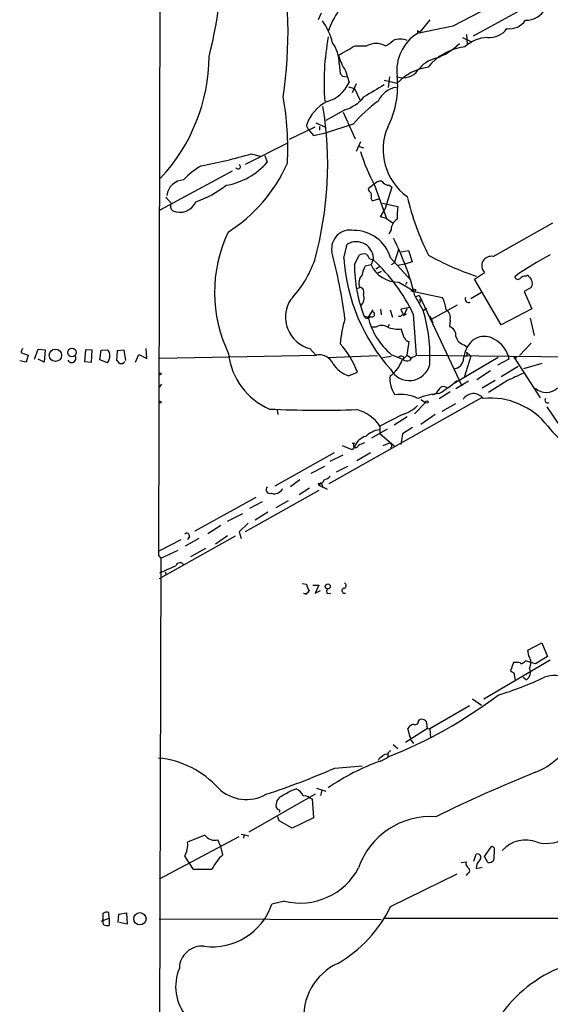
# Model space of a CAD drawing. Extents: x 0 to 1094, y 3274 to 4177.
# Drawn here: x 28 to 104, y 3632 to 3773 of the extents above; entities that cross this region are included whole.
import ezdxf

# ---------------------------------------------------------------- set-up
doc = ezdxf.new("R2010")
doc.units = 0
doc.header["$MEASUREMENT"] = 0
doc.layers.add('MAIN', color=5, linetype='CONTINUOUS')

msp = doc.modelspace()

# ---------------------------------------------------------------- linework, layer by layer
at = {"layer": 'MAIN'}
for p, q in [((48.0907, 3803.7346), (47.8367, 3696.2079)), ((117.094, 3786.0392), (89.8313, 3771.7306)), ((101.854, 3775.2866), (92.71, 3770.2912)), ((71.0353, 3773.5932), (70.612, 3772.6619)), ((86.5293, 3772.6619), (85.09, 3770.8839)), ((89.8313, 3771.7306), (84.7513, 3770.7146)), ((84.7513, 3771.0532), (84.7513, 3770.7146)), ((91.186, 3770.1219), (92.3713, 3769.5292)), ((91.7787, 3770.5452), (91.8633, 3769.1059)), ((75.8613, 3768.9366), (77.5547, 3768.9366)), ((73.5753, 3766.3966), (73.7447, 3764.9572)), ((74.0833, 3764.6186), (74.7607, 3764.5339)), ((74.5067, 3765.3806), (75.0147, 3763.6872)), ((80.772, 3764.5339), (80.6027, 3763.0099)), ((74.93, 3763.0946), (75.7767, 3762.8406)), ((76.0307, 3763.5179), (75.438, 3762.2479)), ((75.7767, 3762.8406), (76.5387, 3761.2319)), ((80.01, 3764.0259), (81.8727, 3763.6026)), ((74.422, 3759.7926), (71.7127, 3758.2686)), ((74.168, 3759.4539), (75.8613, 3755.6439)), ((70.104, 3757.3372), (66.4633, 3755.5592)), ((69.2573, 3756.9139), (68.9187, 3757.5912)), ((70.2733, 3757.9299), (71.628, 3757.3372)), ((70.7813, 3757.4219), (70.7813, 3756.9139)), ((75.6073, 3757.7606), (71.882, 3756.5752)), ((69.2573, 3756.9139), (69.9347, 3756.1519)), ((69.9347, 3756.1519), (71.882, 3756.5752)), ((66.2093, 3755.0512), (60.198, 3752.0032)), ((76.6233, 3755.2206), (76.0307, 3753.8659)), ((76.3693, 3754.6279), (77.0467, 3754.3739)), ((61.0447, 3753.5272), (62.3147, 3753.1886)), ((62.992, 3753.2732), (63.3307, 3752.3419)), ((58.3353, 3751.0719), (48.006, 3745.4839)), ((78.5707, 3749.2092), (77.724, 3748.5319)), ((78.6553, 3749.0399), (80.3487, 3744.2986)), ((81.1107, 3748.7859), (80.0947, 3745.5686)), ((80.772, 3749.0399), (81.1107, 3748.7859)), ((49.6147, 3746.4999), (48.8527, 3747.3466)), ((78.1473, 3747.0926), (78.3167, 3746.8386)), ((78.3167, 3746.8386), (79.248, 3747.0926)), ((79.756, 3746.4999), (81.9573, 3745.9919)), ((79.502, 3744.5526), (80.0947, 3745.5686)), ((80.3487, 3744.2986), (79.502, 3744.5526)), ((80.3487, 3744.2986), (81.28, 3743.6212)), ((95.5887, 3738.8799), (104.0553, 3743.7059)), ((81.026, 3742.6899), (80.6873, 3742.0972)), ((74.2527, 3738.6259), (74.7607, 3740.6579)), ((75.7767, 3737.6946), (76.454, 3739.0492)), ((82.042, 3739.8959), (81.4493, 3737.9486)), ((82.4653, 3739.5572), (83.4813, 3739.7266)), ((83.4813, 3739.7266), (83.9893, 3738.1179)), ((78.1473, 3737.6946), (77.3007, 3737.5252)), ((77.978, 3738.5412), (78.4013, 3738.4566)), ((78.4013, 3738.4566), (78.1473, 3737.6946)), ((80.9413, 3738.7106), (83.82, 3735.4932)), ((81.4493, 3737.9486), (81.026, 3737.6946)), ((82.9733, 3737.7792), (81.9573, 3737.6099)), ((83.9893, 3738.1179), (82.9733, 3737.7792)), ((78.8247, 3737.1019), (79.3327, 3737.4406)), ((79.0787, 3736.5092), (79.5867, 3736.7632)), ((79.5867, 3736.7632), (79.0787, 3736.5092)), ((92.8793, 3735.6626), (94.3187, 3736.5939)), ((100.2453, 3736.0859), (100.4993, 3736.2552)), ((82.1267, 3735.2392), (84.4127, 3733.8846)), ((83.2273, 3735.2392), (83.058, 3734.8159)), ((96.6893, 3729.1432), (92.8793, 3735.6626)), ((76.1153, 3734.3079), (76.5387, 3734.4772)), ((83.82, 3733.9692), (88.3073, 3733.0379)), ((84.4973, 3733.1226), (85.0053, 3733.3766)), ((85.0053, 3733.3766), (91.1013, 3720.4226)), ((92.3713, 3732.8686), (93.8953, 3733.7999)), ((101.0073, 3734.4772), (99.9913, 3733.8846)), ((99.9913, 3733.8846), (101.092, 3731.4292)), ((84.4127, 3733.2919), (85.598, 3731.1752)), ((90.424, 3731.9372), (86.6987, 3729.9052)), ((78.4013, 3731.2599), (77.724, 3730.2439)), ((79.502, 3731.3446), (79.5867, 3730.5826)), ((80.8567, 3731.2599), (81.1953, 3730.2439)), ((83.7353, 3731.5986), (82.3807, 3731.3446)), ((83.1427, 3730.6672), (82.7193, 3730.4132)), ((83.2273, 3731.4292), (82.8887, 3730.5826)), ((84.1587, 3730.6672), (84.582, 3724.8252)), ((85.598, 3731.1752), (86.106, 3731.5139)), ((101.092, 3731.4292), (96.6893, 3729.1432)), ((77.1313, 3730.4132), (77.724, 3730.2439)), ((80.518, 3728.8046), (80.772, 3729.2279)), ((82.3807, 3730.3286), (82.042, 3730.3286)), ((86.5293, 3730.4132), (86.9527, 3729.3972)), ((89.408, 3729.7359), (89.3233, 3728.8892)), ((100.838, 3730.0746), (101.4307, 3727.6192)), ((78.8247, 3728.8046), (78.232, 3728.8046)), ((82.8887, 3727.2806), (82.4653, 3728.5506)), ((83.312, 3724.8252), (83.566, 3726.7726)), ((101.0073, 3726.5186), (99.314, 3724.7406)), ((28.448, 3725.7566), (28.194, 3725.1639)), ((28.194, 3725.1639), (29.21, 3724.8252)), ((30.1413, 3724.2326), (30.6493, 3725.6719)), ((30.6493, 3725.6719), (31.6653, 3725.5872)), ((31.6653, 3725.5872), (31.496, 3723.8092)), ((37.4227, 3725.5872), (37.2533, 3723.8939)), ((38.354, 3725.5026), (37.4227, 3725.5872)), ((38.2693, 3723.8092), (38.354, 3725.5026)), ((39.4547, 3724.1479), (39.624, 3725.5026)), ((39.624, 3725.5026), (40.5553, 3725.5872)), ((41.91, 3725.4179), (41.8253, 3724.0632)), ((42.926, 3725.5026), (41.91, 3725.4179)), ((43.18, 3724.0632), (42.926, 3725.5026)), ((44.5347, 3723.8092), (45.0427, 3724.9099)), ((45.0427, 3724.9099), (46.1433, 3724.3172)), ((46.1433, 3724.3172), (46.0587, 3725.7566)), ((69.4267, 3725.7566), (70.2733, 3724.8252)), ((81.026, 3724.9099), (82.6347, 3724.2326)), ((91.44, 3726.2646), (91.8633, 3725.9259)), ((91.7787, 3725.2486), (92.3713, 3724.6559)), ((28.956, 3723.8092), (28.0247, 3723.9786)), ((29.21, 3724.8252), (28.956, 3723.8092)), ((31.496, 3723.8092), (30.6493, 3724.2326)), ((37.2533, 3723.8939), (38.2693, 3723.8092)), ((40.5553, 3723.7246), (39.4547, 3724.1479)), ((48.006, 3724.4019), (70.358, 3724.8252)), ((71.9667, 3724.4866), (79.0787, 3724.7406)), ((79.8407, 3724.4866), (81.026, 3724.6559)), ((82.55, 3724.0632), (83.312, 3724.8252)), ((82.804, 3724.4866), (82.7193, 3724.1479)), ((83.312, 3724.8252), (83.9047, 3724.4019)), ((84.328, 3724.5712), (84.582, 3724.8252)), ((84.582, 3724.8252), (106.934, 3724.5712)), ((96.266, 3724.4866), (90.0007, 3720.7612)), ((92.3713, 3724.6559), (91.44, 3721.6079)), ((91.8633, 3724.6559), (91.5247, 3724.6559)), ((97.79, 3724.2326), (96.1813, 3723.3859)), ((97.7053, 3724.7406), (97.79, 3724.2326)), ((98.552, 3724.4866), (102.2773, 3718.7292)), ((102.5313, 3723.6399), (99.9067, 3722.8779)), ((74.93, 3721.8619), (76.2, 3722.3699)), ((93.218, 3721.3539), (95.1653, 3722.6239)), ((96.6893, 3721.7772), (99.1447, 3723.2166)), ((48.26, 3720.6766), (47.9213, 3720.2532)), ((92.0327, 3721.0999), (90.2547, 3719.9992)), ((95.8427, 3721.1846), (93.98, 3720.0839)), ((97.6207, 3721.1846), (94.9113, 3719.4912)), ((89.408, 3719.5759), (87.884, 3718.5599)), ((93.8953, 3718.7292), (72.136, 3706.4526)), ((85.9367, 3718.0519), (84.328, 3716.4432)), ((85.2593, 3718.4752), (85.9367, 3718.0519)), ((90.17, 3717.8826), (88.2227, 3716.7819)), ((64.77, 3716.9512), (64.8547, 3716.3586)), ((103.2087, 3717.4592), (105.2407, 3714.4959)), ((82.6347, 3716.3586), (79.4173, 3714.6652)), ((83.312, 3716.0199), (81.4493, 3714.8346)), ((87.2913, 3716.3586), (85.2593, 3714.9192)), ((80.4333, 3714.2419), (78.232, 3712.9719)), ((79.4173, 3714.6652), (79.4173, 3713.6492)), ((79.4173, 3713.6492), (81.4493, 3711.8712)), ((84.074, 3714.4959), (82.6347, 3713.5646)), ((80.8567, 3712.2946), (79.8407, 3711.8712)), ((82.6347, 3713.5646), (82.3807, 3712.0406)), ((72.898, 3710.8552), (64.4313, 3706.1139)), ((75.438, 3711.2786), (74.0833, 3711.8712)), ((75.7767, 3712.2099), (75.438, 3712.2099)), ((75.8613, 3711.8712), (75.438, 3711.2786)), ((78.0627, 3710.8552), (76.1153, 3709.7546)), ((72.3053, 3709.6699), (74.168, 3710.6012)), ((69.596, 3707.9766), (71.5433, 3708.9926)), ((73.2367, 3708.1459), (74.8453, 3708.9926)), ((67.9873, 3707.0452), (66.6327, 3706.0292)), ((70.6967, 3705.5212), (60.198, 3699.5946)), ((67.9027, 3704.9286), (69.342, 3705.8599)), ((70.612, 3706.5372), (70.6967, 3706.2832)), ((71.0353, 3706.6219), (70.6967, 3706.2832)), ((70.6967, 3706.2832), (71.882, 3705.6906)), ((71.0353, 3706.6219), (71.2893, 3705.9446)), ((61.722, 3704.5052), (53.0013, 3699.6792)), ((60.8753, 3702.9812), (62.6533, 3703.9126)), ((64.6007, 3703.0659), (66.3787, 3704.0819)), ((57.658, 3701.1186), (59.8593, 3702.2192)), ((63.4153, 3702.3886), (61.6373, 3701.2879)), ((56.7267, 3700.5259), (54.864, 3699.3406)), ((60.6213, 3700.8646), (59.3513, 3699.5946)), ((58.7587, 3699.0019), (47.9213, 3692.9059)), ((47.9213, 3696.8852), (51.054, 3698.4939)), ((53.594, 3698.6632), (51.6467, 3697.5626)), ((52.2393, 3698.9172), (51.9853, 3698.4939)), ((55.9647, 3697.9012), (57.658, 3699.0866)), ((59.3513, 3699.5946), (59.6053, 3698.6632)), ((48.1753, 3695.8692), (50.6307, 3696.9699)), ((54.5253, 3697.2239), (52.4087, 3696.0386)), ((48.1753, 3695.8692), (47.5827, 3508.4172)), ((47.8367, 3696.2079), (48.1753, 3695.8692)), ((47.8367, 3696.2079), (48.1753, 3695.8692)), ((48.768, 3693.9219), (48.9373, 3693.4986)), ((68.326, 3692.2286), (68.9187, 3692.1439)), ((69.85, 3691.9746), (70.6967, 3691.9746)), ((70.6967, 3691.9746), (70.1887, 3690.8739)), ((70.1887, 3690.8739), (70.9507, 3691.2126)), ((68.4953, 3690.8739), (68.9187, 3690.7046)), ((71.882, 3690.7892), (72.39, 3690.8739)), ((100.4993, 3682.7459), (102.5313, 3683.7619)), ((100.6687, 3681.8992), (100.4993, 3682.7459)), ((102.5313, 3683.7619), (103.2933, 3681.8146)), ((103.2933, 3681.8146), (101.6, 3680.7986)), ((103.7167, 3681.3066), (94.234, 3675.7186)), ((98.4673, 3680.9679), (98.044, 3679.7826)), ((98.8907, 3680.9679), (98.4673, 3680.9679)), ((101.6, 3680.7986), (100.1607, 3681.2219)), ((99.822, 3678.8512), (100.33, 3678.5126)), ((92.6253, 3675.8032), (93.8953, 3674.8719)), ((92.202, 3674.7872), (86.5293, 3671.4852)), ((86.1907, 3671.5699), (83.058, 3669.5379)), ((83.7353, 3670.2999), (83.3967, 3671.5699)), ((84.9207, 3672.5859), (85.09, 3672.8399)), ((86.106, 3671.8239), (86.1907, 3671.5699)), ((86.1907, 3671.5699), (86.5293, 3671.4852)), ((86.5293, 3671.4852), (86.614, 3670.2152)), ((81.28, 3669.2839), (81.9573, 3668.6912)), ((80.518, 3667.8446), (80.6027, 3667.5059)), ((72.9827, 3665.8972), (76.8773, 3666.2359)), ((70.1887, 3662.1719), (60.706, 3656.7532)), ((66.8867, 3662.7646), (67.4793, 3662.9339)), ((70.358, 3663.0186), (71.7127, 3662.5952)), ((71.12, 3662.7646), (70.9507, 3662.0026)), ((64.9393, 3659.9706), (64.6007, 3660.3092)), ((69.342, 3661.6639), (69.7653, 3661.4946)), ((69.7653, 3661.4946), (69.9347, 3658.7852)), ((65.024, 3658.3619), (64.8547, 3658.9546)), ((66.8867, 3657.3459), (65.024, 3658.3619)), ((69.9347, 3658.7852), (66.8867, 3657.3459)), ((59.2667, 3656.0759), (47.9213, 3650.0646)), ((54.4407, 3656.3299), (51.9853, 3655.3139)), ((59.6053, 3656.4992), (60.706, 3656.2452)), ((60.0287, 3656.4146), (59.944, 3655.9066)), ((56.7267, 3654.7212), (56.3033, 3655.6526)), ((56.9807, 3653.5359), (56.7267, 3654.7212)), ((94.3187, 3653.2819), (95.3347, 3654.7212)), ((92.7947, 3652.6046), (93.1333, 3653.6206)), ((94.8267, 3652.4352), (94.3187, 3653.2819)), ((91.0167, 3652.4352), (91.694, 3652.5199)), ((80.9413, 3646.1699), (90.424, 3650.8266)), ((91.8633, 3650.8266), (91.694, 3650.5726)), ((93.1333, 3651.5886), (93.98, 3651.7579)), ((65.786, 3646.9319), (64.008, 3646.5086)), ((39.878, 3645.1539), (39.878, 3644.3072)), ((40.8093, 3644.4766), (40.7247, 3645.3232)), ((42.0793, 3643.8839), (42.164, 3645.0692)), ((42.164, 3645.0692), (43.2647, 3645.2386)), ((43.2647, 3645.2386), (43.3493, 3643.6299)), ((39.624, 3644.0532), (40.8093, 3644.4766)), ((39.878, 3644.0532), (39.878, 3644.3072)), ((40.8093, 3644.4766), (40.8093, 3643.4606)), ((43.3493, 3643.6299), (42.2487, 3643.8839)), ((47.9213, 3644.3919), (79.5867, 3644.3072)), ((80.0947, 3644.4766), (119.2107, 3644.4766))]:
    msp.add_line(p, q, dxfattribs=at)
for centre, radius in [((84.3279, 3734.054), 0.1893), ((33.1177, 3724.7847), 0.8792), ((35.4839, 3725.1854), 0.6127), ((98.7001, 3724.4655), 0.1496), ((48.0483, 3722.1583), 0.1338), ((48.0483, 3718.0943), 0.1338), ((86.1021, 3718.1251), 0.1809), ((71.9621, 3691.8108), 0.3565), ((45.1715, 3644.4098), 0.8804)]:
    msp.add_circle(centre, radius, dxfattribs=at)
for centre, radius, start, end in [((1.5804, 3781.4566), 55.267, 345.279048, 3.78809), ((3.534, 3770.8993), 62.7671, 351.530896, 11.186104), ((81.9576, 3767.9204), 10.3647, 126.028064, 162.896702), ((100.2005, 3775.8029), 3.2259, 269.293097, 331.641143), ((63.995, 3767.2832), 8.8948, 13.501621, 35.850157), ((95.0028, 3773.2565), 3.1454, 265.243922, 323.644514), ((97.8826, 3774.1232), 2.7532, 262.767862, 325.837784), ((106.2311, 3763.6968), 34.7942, 169.216734, 184.481796), ((82.296, 3766.9245), 2.9543, 69.885001, 110.114999), ((88.0831, 3765.4136), 6.2611, 122.150303, 187.294821), ((42.5907, 3686.2836), 94.6752, 63.327151, 63.556306), ((94.8348, 3765.4039), 4.7189, 91.126826, 134.543251), ((69.0068, 3766.5888), 4.5726, 357.590947, 37.302952), ((-263.9927, 4360.8984), 682.583, 299.631582, 299.860769), ((78.867, 3766.5661), 2.7095, 61.031249, 118.968751), ((78.5842, 3772.4167), 3.8282, 294.624302, 314.763999), ((92.2941, 3761.1384), 7.6675, 95.759072, 141.718542), ((84.6608, 3775.2709), 8.5546, 288.505478, 315.502964), ((29.5805, 3767.5268), 25.4531, 316.654506, 359.742931), ((80.602, 3769.529), 7.373, 195.312506, 214.23881), ((88.5303, 3762.6756), 4.6292, 104.439096, 142.94321), ((87.4114, 3758.318), 7.6554, 98.53454, 136.344893), ((158.5639, 3849.4378), 119.7133, 224.885409, 225.114592), ((69.1375, 3763.2212), 12.8116, 332.659918, 6.261864), ((82.7617, 3766.8853), 2.5138, 249.289766, 325.603815), ((70.3876, 3765.8717), 5.1169, 286.980888, 334.727537), ((501.9184, 3042.8308), 834.9566, 120.3516514, 120.5808354), ((82.2685, 3759.6198), 3.424, 98.067154, 155.078536), ((24.7104, 3754.339), 41.5554, 357.011656, 10.140286), ((72.5956, 3765.351), 5.8508, 288.189684, 320.826005), ((74.486, 3755.7097), 5.8766, 116.302564, 161.327032), ((20.6016, 3752.044), 51.3558, 344.560345, 9.251744), ((92.2535, 3743.3997), 21.9848, 126.542615, 139.215219), ((88.0578, 3754.1168), 8.1988, 156.871699, 234.63081), ((42.3323, 3816.3388), 65.5397, 280.194955, 286.589485), ((103.2318, 3762.2287), 27.8917, 197.44744, 208.219908), ((59.5673, 3742.1872), 11.1717, 120.289035, 137.030899), ((55.788, 3758.8677), 9.9739, 279.817798, 319.134266), ((45.6748, 3761.3145), 22.4775, 302.471935, 336.00151), ((59.166, 3751.709), 0.3477, 201.804471, 57.795486), ((51.4915, 3747.3182), 2.4856, 92.277988, 173.476272), ((47.4919, 3762.1303), 16.471, 290.168081, 307.368037), ((79.5637, 3748.27), 1.3668, 85.484912, 136.594926), ((80.7156, 3750.2535), 1.2149, 210.734064, 272.66081), ((78.8252, 3748.8709), 1.1522, 197.110772, 233.960562), ((77.1319, 3747.5159), 1.1001, 337.369719, 22.630281), ((119.5328, 3755.8572), 37.188, 193.095732, 206.870429), ((50.3567, 3746.0915), 0.847, 151.171424, 234.820116), ((50.8829, 3747.6899), 2.5052, 246.118788, 335.956002), ((91.7005, 3744.6373), 9.8369, 172.084889, 182.466884), ((82.783, 3742.711), 1.7571, 121.203107, 180.688038), ((75.918, 3733.7613), 20.1029, 154.703929, 205.854692), ((75.1729, 3740.0048), 2.6517, 78.710831, 189.718086), ((75.6562, 3737.0721), 5.5332, 17.224613, 89.629293), ((76.003, 3738.504), 2.4865, 356.954634, 119.974961), ((42.52, 3722.4161), 43.2814, 14.55333, 26.169757), ((-4.7237, 3719.5456), 79.8319, 7.517484, 14.517272), ((77.1738, 3737.8634), 1.3872, 77.671, 121.258436), ((247.0739, 3865.8798), 211.6803, 216.752594, 216.981777), ((106.8231, 3776.5998), 42.7643, 241.411942, 251.329695), ((122.4542, 3703.0638), 40.6466, 117.45073, 125.871224), ((55.8434, 3743.1999), 15.0557, 315.776635, 341.296204), ((100.6293, 3740.4397), 26.4389, 183.93378, 221.870108), ((95.6273, 3737.6208), 19.8507, 179.786988, 201.29008), ((81.0238, 3735.5784), 4.2014, 152.395041, 170.729815), ((81.9728, 3739.4421), 4.2057, 204.551064, 272.097096), ((61.6729, 3720.0524), 24.8653, 25.270441, 47.455199), ((95.3054, 3737.5415), 1.368, 78.048573, 223.841979), ((78.0407, 3735.1124), 1.6308, 135.511778, 202.923638), ((270.0702, 3862.9104), 211.6503, 216.756638, 216.985832), ((99.0836, 3736.0718), 0.4524, 188.977235, 314.14918), ((100.1485, 3735.1004), 0.9902, 84.39016, 139.217958), ((100.225, 3735.0276), 0.9565, 324.871069, 35.124032), ((76.454, 3733.7998), 0.6827, 330.261365, 82.872902), ((75.6345, 3732.9186), 1.5129, 315.200849, 21.017934), ((70.5533, 3730.2435), 4.6262, 147.938691, 255.905182), ((85.0053, 3732.4875), 0.2117, 270, 90), ((85.0777, 3731.1461), 3.7429, 3.040062, 30.360455), ((92.0561, 3732.8074), 0.5028, 152.711208, 297.298919), ((78.2743, 3730.6461), 0.3816, 236.318262, 70.558299), ((251.8999, 3815.6558), 189.3281, 206.443679, 206.672862), ((167.1999, 3645.848), 119.7133, 134.885408, 135.114592), ((62.885, 3724.5212), 23.6676, 357.455819, 16.328473), ((87.9983, 3730.13), 1.4638, 344.380973, 56.073273), ((90.2535, 3725.132), 16.5601, 162.941354, 175.490931), ((77.6165, 3730.586), 0.5151, 199.60294, 330.020584), ((87.3992, 3732.5442), 9.9449, 193.373896, 230.144489), ((79.6713, 3727.5344), 1.5265, 56.313055, 123.683821), ((81.9573, 3732.2476), 3.7317, 247.313288, 277.823943), ((88.8636, 3727.5707), 1.3963, 355.037013, 70.778698), ((64.3976, 3718.0131), 12.5809, 20.261386, 42.015681), ((83.6445, 3727.5827), 0.8139, 201.787031, 264.465227), ((91.7997, 3727.8096), 1.5863, 193.105883, 256.894117), ((94.3021, 3724.8066), 2.6834, 52.724843, 155.346996), ((94.0497, 3723.6067), 3.8274, 17.23293, 60.622023), ((39.9085, 3724.8374), 0.9902, 354.39016, 49.217958), ((67.4767, 3726.0496), 9.7069, 186.239549, 246.906196), ((95.3767, 3723.9081), 4.0516, 150.130582, 172.99952), ((90.9321, 3724.8254), 0.9465, 349.683783, 26.559637), ((35.433, 3724.3596), 0.6115, 208.300121, 28.300121), ((39.0752, 3724.7825), 1.8193, 324.444749, 358.680301), ((41.5289, 3723.3433), 0.7785, 22.394546, 67.621866), ((42.4603, 3724.275), 0.6694, 251.573171, 325.301058), ((70.6891, 3722.6205), 2.2436, 24.620856, 100.680367), ((76.2317, 3725.8317), 4.1777, 213.018693, 251.845649), ((78.5802, 3725.3649), 4.1777, 303.018693, 341.845649), ((82.423, 3724.1902), 0.4827, 37.88123, 142.11877), ((83.2548, 3724.873), 0.9014, 233.553434, 296.053368), ((84.4065, 3723.7611), 0.8139, 95.534773, 158.212969), ((89.8342, 3724.3968), 1.5211, 273.082673, 0.192103), ((83.6055, 3724.2023), 3.014, 207.874441, 345.949925), ((352.7219, 3171.3665), 606.116, 114.6608831, 114.8900655), ((84.906, 3721.4349), 4.0718, 173.980388, 214.091661), ((74.5544, 3740.1615), 24.738, 302.604136, 309.904351), ((88.6673, 3708.5999), 10.7506, 94.178343, 110.878103), ((86.8106, 3720.1215), 0.9793, 278.343583, 337.402188), ((88.5067, 3719.4859), 0.8334, 55.001784, 161.871606), ((92.7679, 3717.5768), 1.7461, 37.703447, 149.033992), ((103.1226, 3721.7436), 2.2523, 227.466894, 315.631378), ((82.2959, 3713.1194), 6.0811, 65.310341, 97.197472), ((95.1094, 3708.1802), 10.5084, 38.10682, 95.242164), ((103.3411, 3718.3892), 0.3954, 139.760238, 301.438497), ((70.9364, 3870.5065), 153.558, 267.287475, 271.932726), ((74.7562, 3711.658), 5.547, 32.828878, 75.817202), ((81.4921, 3720.6617), 4.4522, 284.870571, 317.057913), ((79.8016, 3710.675), 3.5136, 97.669104, 133.447792), ((111.6896, 3720.691), 10.2661, 215.941615, 262.337238), ((77.988, 3711.0133), 2.2932, 105.237369, 158.031102), ((77.7032, 3709.9871), 2.3584, 101.922191, 126.975336), ((80.6132, 3711.8819), 0.4792, 313.207449, 59.458674), ((75.9594, 3711.9336), 0.3312, 123.474184, 349.14126), ((70.8289, 3707.1352), 0.6362, 250.063835, 351.86735), ((71.374, 3708.1458), 1.1039, 274.400696, 327.530798), ((63.7382, 3705.6343), 0.5674, 135.899635, 289.038443), ((64.3262, 3706.3901), 1.3535, 252.682843, 332.980606), ((51.8637, 3699.0126), 0.3876, 345.748603, 141.116246), ((-204.8426, 4265.7419), 625.3832, 293.8478864, 294.0770767), ((50.9038, 3694.5432), 0.652, 28.393019, 159.775141), ((68.7493, 3691.4666), 0.6448, 246.802576, 336.802576), ((71.2243, 3692.63), 2.3563, 191.905565, 216.980293), ((72.4751, 3691.1279), 0.683, 150.270726, 209.729274), ((74.3536, 3691.2027), 0.3628, 106.147133, 294.968222), ((74.1998, 3691.9428), 0.3951, 277.693333, 69.634052), ((99.1269, 3680.9348), 1.8185, 333.423677, 32.026089), ((99.06, 3680.2059), 0.7806, 49.400298, 102.526419), ((99.23, 3681.8985), 1.1506, 287.082228, 323.98361), ((99.5628, 3679.5745), 1.31, 305.847305, 24.665478), ((82.8862, 3720.9539), 46.6046, 286.683924, 295.39108), ((182.9652, 3806.6016), 152.6259, 236.192738, 236.421942), ((101.6842, 3679.4437), 3.1322, 179.996341, 198.923755), ((104.2214, 3675.6406), 3.4834, 4.071085, 112.827112), ((56.1366, 3729.3614), 66.5184, 291.580599, 307.105392), ((84.9637, 3670.3414), 1.9912, 113.846208, 141.904188), ((84.4127, 3672.6028), 0.5082, 240.014605, 358.094603), ((85.3441, 3671.9086), 0.9653, 52.12814, 105.261365), ((85.1747, 3672.078), 0.9653, 344.738635, 37.87186), ((98.1507, 3674.2554), 9.5924, 291.074777, 350.490347), ((84.8363, 3670.3847), 1.1042, 184.404277, 237.518859), ((46.5013, 3654.0656), 13.338, 42.162729, 84.25393), ((80.4754, 3666.2785), 1.4964, 118.735138, 151.264862), ((78.0853, 3670.8626), 4.1958, 289.733556, 306.868532), ((80.3063, 3667.2095), 0.6694, 71.565051, 145.296185), ((81.0895, 3667.8023), 0.5699, 105.072595, 211.33616), ((29.1492, 3766.6507), 109.8756, 288.032177, 293.511779), ((90.3848, 3636.4409), 32.3573, 109.65355, 124.513147), ((176.5152, 3478.3886), 201.37, 111.840719, 116.273963), ((60.3391, 3667.1105), 5.6881, 226.002912, 299.746131), ((66.1075, 3660.5803), 1.531, 119.109856, 190.199407), ((-145.5655, 4043.3688), 435.8847, 298.940966, 299.170133), ((66.6751, 3661.1137), 1.9899, 23.83678, 66.16322), ((68.6531, 3660.9056), 1.0245, 47.745497, 98.860112), ((64.9394, 3659.7589), 0.2116, 323.124688, 90.027065), ((86.6206, 3648.1367), 10.8442, 86.005594, 160.966557), ((103.1273, 3660.503), 5.343, 256.213176, 356.103324), ((55.8839, 3657.3991), 1.7962, 216.533033, 283.503178), ((48.6683, 3655.0153), 3.3304, 330.327457, 5.143964), ((95.3159, 3654.2603), 0.4613, 343.411395, 87.664214), ((100.1703, 3651.291), 4.361, 67.28928, 139.407826), ((36.0054, 3642.1589), 19.1734, 29.169397, 35.770737), ((61.612, 3648.4749), 6.8602, 132.461502, 153.798375), ((93.3208, 3653.155), 0.5019, 323.81488, 111.934951), ((79.038, 3654.494), 16.724, 354.096562, 358.748054), ((92.5264, 3652.3364), 0.8524, 167.56816, 241.318192), ((95.0051, 3651.4884), 1.8744, 133.030578, 176.935804), ((94.9235, 3653.4207), 0.9902, 264.39016, 319.217958), ((54.102, 4328.8532), 677.3507, 269.8854085, 270.1145916), ((68.0529, 3656.0543), 9.3998, 256.04477, 332.219628), ((91.7363, 3651.2923), 0.4827, 285.254078, 37.87186), ((55.5276, 3649.3705), 8.9503, 262.478371, 341.351887), ((40.4706, 3644.3921), 0.9651, 74.735509, 127.879149), ((64.2059, 3654.128), 18.5312, 299.766472, 334.567747), ((40.344, 3643.9263), 0.483, 164.766731, 232.097965), ((40.5975, 3645.027), 1.5807, 249.629778, 277.700518), ((54.0517, 3637.258), 3.2535, 84.633216, 178.122353), ((76.8773, 3630.4454), 8.3521, 114.558526, 186.564357), ((57.0817, 3634.7382), 6.8087, 157.31003, 219.34151), ((112.8931, 3618.9671), 20.0487, 114.018317, 146.906309)]:
    msp.add_arc(centre, radius, start, end, dxfattribs=at)

doc.saveas('drawing.dxf')
